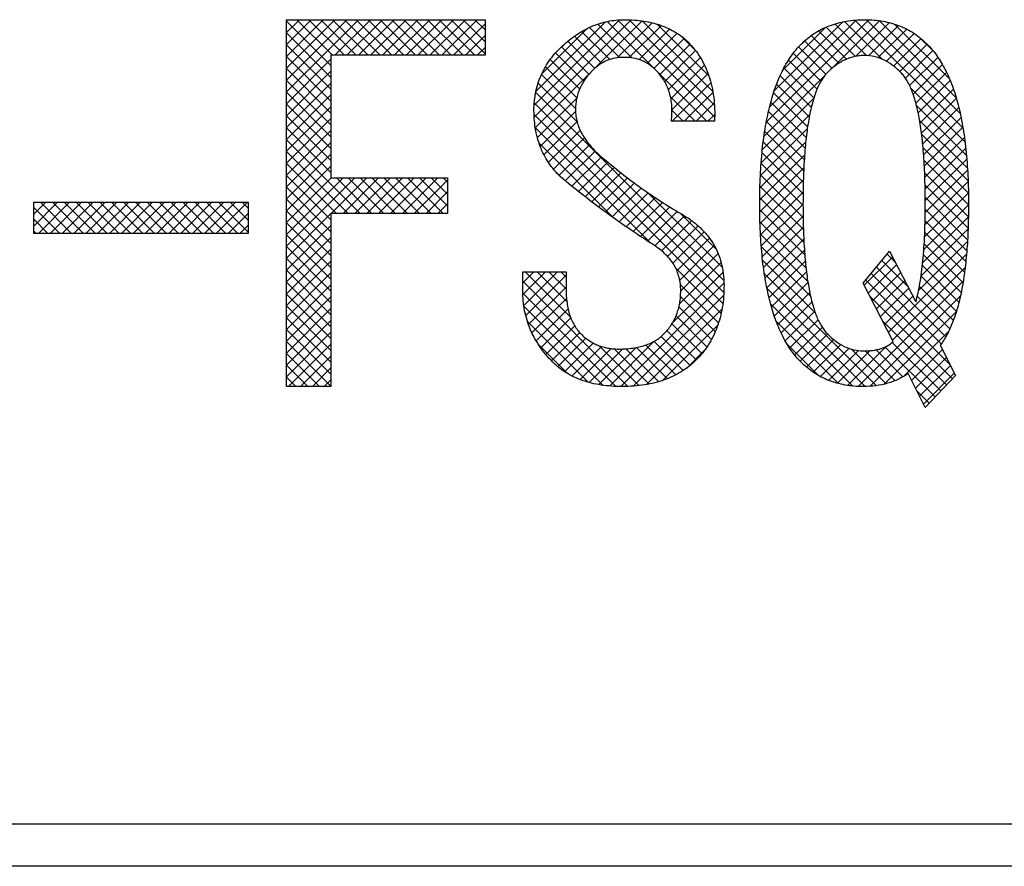
# Model space of a CAD drawing. Extents: x 0 to 836, y 0 to 594.
# Drawn here: x 470 to 479, y 346 to 354 of the extents above; entities that cross this region are included whole.
import ezdxf

# ---------------------------------------------------------------- set-up
doc = ezdxf.new("R2010")
doc.units = 0
doc.header["$LTSCALE"] = 2
doc.layers.get('0').update_dxf_attribs({"linetype": 'CONTINUOUS'})

# ---------------------------------------------------------------- blocks, each defined once
blk = doc.blocks.new('SW_HATCH_0')
at = {"color": 0, "linetype": 'CONTINUOUS'}
for p, q in [((-5.0904, 0.0732), (-5.1004, 0.0633)), ((-4.9781, 0.0732), (-5.1004, -0.049)), ((-4.8659, 0.0732), (-5.1004, -0.1612)), ((-4.7536, 0.0732), (-5.1004, -0.2735)), ((-4.6414, 0.0732), (-5.1004, -0.3857)), ((-4.5291, 0.0732), (-5.1004, -0.498)), ((-4.4169, 0.0732), (-5.1004, -0.6103)), ((-5.1004, 0.0608), (-4.6792, -0.3604)), ((-5.0006, 0.0732), (-4.6638, -0.2636)), ((-4.8883, 0.0732), (-4.5515, -0.2636)), ((-4.7761, 0.0732), (-4.4393, -0.2636)), ((-4.6638, 0.0732), (-4.327, -0.2636)), ((-4.3046, 0.0732), (-4.6414, -0.2636)), ((-4.5516, 0.0732), (-4.2148, -0.2636)), ((-4.1924, 0.0732), (-4.5292, -0.2636)), ((-4.4393, 0.0732), (-4.1025, -0.2636)), ((-4.0801, 0.0732), (-4.4169, -0.2636)), ((-4.3271, 0.0732), (-3.9903, -0.2636)), ((-3.9679, 0.0732), (-4.3047, -0.2636)), ((-4.2148, 0.0732), (-3.878, -0.2636)), ((-3.8556, 0.0732), (-4.1924, -0.2636)), ((-4.1026, 0.0732), (-3.7657, -0.2636)), ((-3.7434, 0.0732), (-4.0802, -0.2636)), ((-3.9903, 0.0732), (-3.6535, -0.2636)), ((-3.6311, 0.0732), (-3.9679, -0.2636)), ((-3.8781, 0.0732), (-3.5412, -0.2636)), ((-3.5189, 0.0732), (-3.8557, -0.2636)), ((-3.7658, 0.0732), (-3.429, -0.2636)), ((-3.4066, 0.0732), (-3.7434, -0.2636)), ((-3.6536, 0.0732), (-3.3167, -0.2636)), ((-3.2943, 0.0732), (-3.6312, -0.2636)), ((-3.5413, 0.0732), (-3.2199, -0.2482)), ((-3.2199, 0.0355), (-3.5189, -0.2636)), ((-3.429, 0.0732), (-3.2199, -0.1359)), ((-3.3168, 0.0732), (-3.2199, -0.0237)), ((-1.9489, 0.0716), (-2.7571, -0.7365)), ((-1.8368, 0.0715), (-2.7562, -0.8479)), ((-2.0797, 0.0531), (-2.74, -0.6072)), ((-2.2339, 0.0006), (-1.9478, -0.2855)), ((-1.7337, 0.0624), (-2.185, -0.3889)), ((-2.1536, 0.0326), (-1.8328, -0.2882)), ((-2.0651, 0.0563), (-1.6116, -0.3971)), ((-1.6395, 0.0443), (-1.9719, -0.2881)), ((-1.967, 0.0705), (-1.0481, -0.8484)), ((-1.5527, 0.0188), (-1.8571, -0.2856)), ((-1.8564, 0.0722), (-1.0505, -0.7338)), ((-1.7345, 0.0625), (-1.0653, -0.6067)), ((-1.5911, 0.0314), (-1.1036, -0.4562)), ((0.4093, 0.0726), (-0.5597, -0.8965)), ((0.2952, 0.0707), (-0.5287, -0.7532)), ((0.165, 0.0528), (-0.4831, -0.5954)), ((0, 0), (-0.4035, -0.4035)), ((0.0082, 0.0036), (0.2854, -0.2736)), ((0.513, 0.064), (0.0694, -0.3796)), ((0.0902, 0.0338), (0.3899, -0.2659)), ((0.1805, 0.0558), (0.5354, -0.2991)), ((0.279, 0.0695), (1.3021, -0.9535)), ((0.6068, 0.0456), (0.2882, -0.273)), ((0.3878, 0.073), (1.2756, -0.8147)), ((0.6919, 0.0184), (0.4064, -0.2671)), ((0.5083, 0.0647), (1.2371, -0.6641)), ((0.6531, 0.0322), (1.1757, -0.4904)), ((-5.1004, -0.0515), (-4.6792, -0.4727)), ((-3.2199, -0.0768), (-3.4067, -0.2636)), ((-2.2545, -0.0094), (-2.6838, -0.4388)), ((-2.3755, -0.0823), (-2.1187, -0.3391)), ((-2.3072, -0.0384), (-2.0415, -0.304)), ((-1.4741, -0.0148), (-1.7635, -0.3042)), ((-1.4023, -0.0552), (-1.6865, -0.3395)), ((-1.3693, -0.0782), (-1.2275, -0.22)), ((-0.1355, -0.0772), (0.126, -0.3387)), ((-0.067, -0.0334), (0.1997, -0.3002)), ((0.7696, -0.0162), (0.5004, -0.2853)), ((0.8405, -0.0575), (0.5778, -0.3203)), ((-5.1004, -0.1637), (-4.6792, -0.5849)), ((-2.4984, -0.1839), (-2.2389, -0.4433)), ((-2.439, -0.131), (-2.1829, -0.3871)), ((-1.3382, -0.1034), (-1.6224, -0.3876)), ((-1.2809, -0.1583), (-1.5669, -0.4444)), ((-0.2538, -0.1835), (0.0042, -0.4414)), ((-0.1972, -0.1277), (0.0614, -0.3863)), ((0.9045, -0.1058), (0.6451, -0.3652)), ((0.9633, -0.1592), (0.705, -0.4175)), ((0.898, -0.1004), (1.0197, -0.2221)), ((-5.1004, -0.276), (-4.6792, -0.6972)), ((-3.2199, -0.189), (-3.2944, -0.2636)), ((-2.5536, -0.2409), (-2.2866, -0.5079)), ((-1.2287, -0.2184), (-1.5208, -0.5106)), ((-0.3049, -0.2446), (-0.0422, -0.5073)), ((1.0165, -0.2183), (0.7566, -0.4782)), ((-4.6792, -0.3013), (-5.1004, -0.7225)), ((-2.6481, -0.3709), (-2.3533, -0.6658)), ((-2.6037, -0.3031), (-2.3257, -0.5811)), ((-1.1831, -0.2851), (-1.4853, -0.5873)), ((-1.1436, -0.3578), (-1.4617, -0.6759)), ((-0.3508, -0.3109), (-0.0793, -0.5824)), ((1.0644, -0.2826), (0.797, -0.55)), ((1.1077, -0.3515), (0.8296, -0.6297)), ((-5.1004, -0.3882), (-4.6792, -0.8094)), ((-4.6792, -0.4136), (-5.1004, -0.8348)), ((-2.2358, -0.4398), (-2.7457, -0.9497)), ((-2.6866, -0.4447), (-2.3652, -0.7661)), ((-1.5863, -0.4225), (-1.121, -0.8878)), ((-1.1104, -0.4369), (-1.4522, -0.7786)), ((-0.0123, -0.4613), (-0.5819, -1.0309)), ((-0.429, -0.4572), (-0.1334, -0.7529)), ((-0.3922, -0.3818), (-0.109, -0.665)), ((1.1464, -0.4251), (0.8561, -0.7154)), ((-5.1004, -0.5005), (-4.6792, -0.9217)), ((-4.6792, -0.5258), (-5.1004, -0.947)), ((-2.7182, -0.5254), (-2.3505, -0.893)), ((-1.0836, -0.5224), (-1.449, -0.8878)), ((-0.462, -0.5365), (-0.153, -0.8455)), ((1.1809, -0.5029), (0.8775, -0.8063)), ((-5.1004, -0.6127), (-4.6792, -1.0339)), ((-4.6792, -0.6381), (-5.1004, -1.0593)), ((-2.7415, -0.6143), (-0.9613, -2.3945)), ((-1.0639, -0.6149), (-1.3368, -0.8878)), ((-0.4911, -0.6196), (-0.1693, -0.9414)), ((0.8062, -0.5699), (1.3214, -1.0851)), ((1.2116, -0.5844), (0.8952, -0.9009)), ((-5.1004, -0.725), (-4.6792, -1.1462)), ((-2.7555, -0.7126), (-0.9615, -2.5065)), ((-2.3543, -0.6705), (-2.7259, -1.0421)), ((-1.4658, -0.6552), (-1.2332, -0.8878)), ((-1.0518, -0.715), (-1.2245, -0.8878)), ((-0.1114, -0.6727), (-0.5975, -1.1587)), ((-0.5166, -0.7064), (-0.1823, -1.0406)), ((0.862, -0.7379), (1.3347, -1.2106)), ((1.2388, -0.6695), (0.9096, -0.9987)), ((-4.6792, -0.7503), (-5.1004, -1.1715)), ((-5.1004, -0.8372), (-4.6792, -1.2584)), ((-2.7574, -0.8229), (-0.9704, -2.6099)), ((-2.3651, -0.7936), (-2.6984, -1.1269)), ((-1.4521, -0.7811), (-1.3455, -0.8878)), ((-1.048, -0.8235), (-1.1123, -0.8878)), ((-0.1484, -0.8219), (-0.6081, -1.2817)), ((-0.539, -0.7963), (-0.1924, -1.1428)), ((1.2627, -0.7579), (0.9209, -1.0997)), ((-4.6792, -0.8626), (-5.1004, -1.2838)), ((-2.3509, -0.8916), (-2.6635, -1.2042)), ((-0.5583, -0.8892), (-0.2001, -1.2474)), ((0.8915, -0.8797), (1.3439, -1.3321)), ((1.2829, -0.85), (0.9294, -1.2034)), ((-5.1004, -0.9495), (-4.6792, -1.3707)), ((-4.6792, -0.9748), (-5.1004, -1.396)), ((-2.7462, -0.9463), (-1.6526, -2.0399)), ((-2.3208, -0.9738), (-2.6219, -1.2749)), ((-0.1717, -0.9574), (-0.6156, -1.4014)), ((-0.5749, -0.9848), (-0.2061, -1.3537)), ((0.9112, -1.0116), (1.3501, -1.4505)), ((1.3006, -0.9445), (0.9361, -1.3089)), ((-5.1004, -1.0618), (-4.4036, -1.7585)), ((-4.6792, -1.0871), (-5.1004, -1.5083)), ((-2.71, -1.0948), (-2.002, -1.8028)), ((-2.2802, -1.0454), (-2.5741, -1.3393)), ((-2.2321, -1.1096), (-2.5205, -1.398)), ((-0.1871, -1.0852), (-0.6199, -1.5179)), ((-0.5889, -1.0831), (-0.2099, -1.4621)), ((1.3157, -1.0416), (0.9408, -1.4165)), ((-5.1004, -1.174), (-4.5159, -1.7585)), ((-4.6792, -1.1993), (-5.1004, -1.6205)), ((-2.179, -1.1687), (-2.4616, -1.4513)), ((-0.1974, -1.2077), (-0.6214, -1.6317)), ((-0.6, -1.1843), (-0.2119, -1.5724)), ((0.9242, -1.1369), (1.3531, -1.5658)), ((1.328, -1.1416), (0.9436, -1.526)), ((-5.1004, -1.2863), (-4.6282, -1.7585)), ((-2.1205, -1.2224), (-2.3996, -1.5016)), ((-2.0594, -1.2736), (-2.3372, -1.5515)), ((-0.6086, -1.2879), (-0.2122, -1.6843)), ((0.9331, -1.2581), (1.3538, -1.6787)), ((1.3375, -1.2443), (0.9445, -1.6374)), ((-4.6792, -1.3116), (-5.1004, -1.7328)), ((-2.5514, -1.3657), (-2.497, -1.42)), ((-1.9979, -1.3244), (-2.2744, -1.6009)), ((-1.9357, -1.3744), (-2.2109, -1.6496)), ((-0.2048, -1.3273), (-0.6211, -1.7437)), ((-0.6152, -1.3936), (-0.2115, -1.7972)), ((0.9393, -1.3766), (1.3526, -1.7898)), ((1.345, -1.3491), (0.944, -1.75)), ((-5.1004, -1.3985), (-4.6792, -1.8197)), ((-4.677, -1.4217), (-5.1004, -1.845)), ((-4.5648, -1.4217), (-5.1004, -1.9573)), ((-4.4525, -1.4217), (-5.1004, -2.0695)), ((-4.3403, -1.4217), (-4.6771, -1.7585)), ((-4.6282, -1.4217), (-4.2914, -1.7585)), ((-4.228, -1.4217), (-4.5648, -1.7585)), ((-4.516, -1.4217), (-4.1791, -1.7585)), ((-4.1157, -1.4217), (-4.4526, -1.7585)), ((-4.4037, -1.4217), (-4.0669, -1.7585)), ((-4.0035, -1.4217), (-4.3403, -1.7585)), ((-4.2914, -1.4217), (-3.9546, -1.7585)), ((-3.8912, -1.4217), (-4.2281, -1.7585)), ((-4.1792, -1.4217), (-3.8424, -1.7585)), ((-3.779, -1.4217), (-4.1158, -1.7585)), ((-4.0669, -1.4217), (-3.7301, -1.7585)), ((-3.6667, -1.4217), (-4.0036, -1.7585)), ((-3.9547, -1.4217), (-3.6179, -1.7585)), ((-3.5758, -1.443), (-3.8913, -1.7585)), ((-3.8424, -1.4217), (-3.5758, -1.6883)), ((-3.7302, -1.4217), (-3.5758, -1.576)), ((-3.6179, -1.4217), (-3.5758, -1.4638)), ((-1.8725, -1.4235), (-2.1467, -1.6977)), ((-1.8084, -1.4716), (-2.0819, -1.7452)), ((-0.2094, -1.4442), (-0.619, -1.8538)), ((1.3503, -1.456), (0.9423, -1.8641)), ((-5.1004, -1.5108), (-4.6792, -1.932)), ((-3.5758, -1.5552), (-3.779, -1.7585)), ((-1.7433, -1.5188), (-2.0168, -1.7922)), ((-1.6775, -1.5652), (-1.9512, -1.8389)), ((-1.6804, -1.5632), (-0.976, -2.2675)), ((-0.6195, -1.5015), (-0.2088, -1.9122)), ((-0.2117, -1.5588), (-0.6143, -1.9613)), ((1.3531, -1.5655), (0.9381, -1.9804)), ((0.9429, -1.4924), (1.3501, -1.8996)), ((-7.4902, -1.653), (-7.4911, -1.6539)), ((-7.3779, -1.653), (-7.4911, -1.7661)), ((-7.2657, -1.653), (-7.4911, -1.8784)), ((-7.1534, -1.653), (-7.4481, -1.9477)), ((-7.4277, -1.653), (-7.1331, -1.9477)), ((-7.0412, -1.653), (-7.3358, -1.9477)), ((-7.3154, -1.653), (-7.0208, -1.9477)), ((-6.9289, -1.653), (-7.2236, -1.9477)), ((-7.2032, -1.653), (-6.9085, -1.9477)), ((-6.8167, -1.653), (-7.1113, -1.9477)), ((-7.0909, -1.653), (-6.7963, -1.9477)), ((-6.7044, -1.653), (-6.9991, -1.9477)), ((-6.9787, -1.653), (-6.684, -1.9477)), ((-6.5922, -1.653), (-6.8868, -1.9477)), ((-6.8664, -1.653), (-6.5718, -1.9477)), ((-6.4799, -1.653), (-6.7745, -1.9477)), ((-6.7542, -1.653), (-6.4595, -1.9477)), ((-6.3677, -1.653), (-6.6623, -1.9477)), ((-6.6419, -1.653), (-6.3473, -1.9477)), ((-6.2554, -1.653), (-6.55, -1.9477)), ((-6.5297, -1.653), (-6.235, -1.9477)), ((-6.1432, -1.653), (-6.4378, -1.9477)), ((-6.4174, -1.653), (-6.1228, -1.9477)), ((-6.0309, -1.653), (-6.3255, -1.9477)), ((-6.3052, -1.653), (-6.0105, -1.9477)), ((-5.9186, -1.653), (-6.2133, -1.9477)), ((-6.1929, -1.653), (-5.8983, -1.9477)), ((-5.8064, -1.653), (-6.101, -1.9477)), ((-6.0806, -1.653), (-5.786, -1.9477)), ((-5.6941, -1.653), (-5.9888, -1.9477)), ((-5.9684, -1.653), (-5.6738, -1.9477)), ((-5.5819, -1.653), (-5.8765, -1.9477)), ((-5.8561, -1.653), (-5.5615, -1.9477)), ((-5.4696, -1.653), (-5.7643, -1.9477)), ((-5.7439, -1.653), (-5.4622, -1.9347)), ((-5.6316, -1.653), (-5.4622, -1.8224)), ((-5.5194, -1.653), (-5.4622, -1.7102)), ((-5.1004, -1.623), (-4.6792, -2.0442)), ((-3.5758, -1.6675), (-3.6668, -1.7585)), ((-1.6106, -1.6106), (-1.8851, -1.8851)), ((-1.5425, -1.6547), (-1.8184, -1.9306)), ((-0.6213, -1.612), (-0.2037, -2.0296)), ((-0.2122, -1.6715), (-0.6072, -2.0665)), ((1.3538, -1.677), (0.9309, -2.0999)), ((0.9444, -1.6061), (1.3452, -2.0069)), ((-7.4911, -1.7019), (-7.2453, -1.9477)), ((-5.4622, -1.7579), (-5.652, -1.9477)), ((-5.1004, -1.7353), (-4.6792, -2.1565)), ((-4.6792, -1.7606), (-5.1004, -2.1818)), ((-1.4731, -1.6976), (-1.751, -1.9755)), ((-1.4029, -1.7397), (-1.6832, -2.02)), ((-1.3751, -1.7562), (-1.0318, -2.0995)), ((-0.6213, -1.7242), (-0.1956, -2.1499)), ((0.9443, -1.7182), (1.3381, -2.1121)), ((-7.4911, -1.8142), (-7.3576, -1.9477)), ((-5.1004, -1.8475), (-4.6792, -2.2687)), ((-1.3328, -1.7818), (-1.6153, -2.0643)), ((-1.2653, -1.8265), (-1.5502, -2.1115)), ((-0.6195, -1.8383), (-0.1843, -2.2735)), ((-0.2117, -1.7832), (-0.598, -2.1696)), ((1.3525, -1.7905), (0.9203, -2.2227)), ((0.943, -1.8292), (1.3283, -2.2145)), ((-7.4911, -1.9264), (-7.4698, -1.9477)), ((-5.4622, -1.8701), (-5.5398, -1.9477)), ((-4.6792, -1.8729), (-5.1004, -2.294)), ((-1.2032, -1.8767), (-1.493, -2.1666)), ((-1.1467, -1.9325), (-1.4434, -2.2291)), ((-0.6146, -1.9554), (-0.1671, -2.403)), ((-0.2094, -1.8932), (-0.5862, -2.27)), ((1.3499, -1.9054), (0.9049, -2.3504)), ((0.94, -1.9384), (1.3166, -2.3151)), ((-5.1004, -1.9598), (-4.6792, -2.381)), ((-4.6792, -1.9851), (-5.1004, -2.4063)), ((-1.096, -1.994), (-1.4046, -2.3026)), ((-0.2052, -2.0012), (-0.5715, -2.3676)), ((1.3442, -2.0234), (0.8823, -2.4853)), ((0.9346, -2.0453), (1.3017, -2.4124)), ((-5.1004, -2.072), (-4.6792, -2.4932)), ((-4.6792, -2.0974), (-5.1004, -2.5186)), ((-1.0516, -2.0619), (-1.3787, -2.389)), ((-1.0149, -2.1374), (-1.3691, -2.4916)), ((-0.6065, -2.0758), (-0.1411, -2.5412)), ((-0.1987, -2.107), (-0.5542, -2.4625)), ((-5.1004, -2.1843), (-4.6792, -2.6055)), ((-4.6792, -2.2096), (-5.1004, -2.6308)), ((-0.9869, -2.2216), (-1.38, -2.6148)), ((-0.5948, -2.1997), (-0.0964, -2.6981)), ((-0.1906, -2.2111), (-0.5339, -2.5544)), ((0.6351, -2.1712), (0.3677, -2.4386)), ((0.5329, -2.2049), (0.7816, -2.4536)), ((0.5836, -2.1434), (0.6607, -2.2204)), ((1.3353, -2.1446), (0.597, -2.8828)), ((0.927, -2.15), (1.2846, -2.5076)), ((-5.1004, -2.2965), (-4.6792, -2.7177)), ((-4.6792, -2.3219), (-5.1004, -2.7431)), ((-2.7605, -2.3115), (-2.8639, -2.4149)), ((-2.6483, -2.3115), (-2.8628, -2.526)), ((-2.536, -2.3115), (-2.8543, -2.6298)), ((-2.8404, -2.3115), (-2.4127, -2.7391)), ((-2.7281, -2.3115), (-2.4471, -2.5925)), ((-2.6158, -2.3115), (-2.4546, -2.4727)), ((-2.5036, -2.3115), (-2.4546, -2.3605)), ((-0.9679, -2.315), (-1.4476, -2.7947)), ((-1.4163, -2.2762), (-0.9876, -2.705)), ((-0.5777, -2.3291), (0.4806, -3.3874)), ((-0.1797, -2.3125), (-0.5106, -2.6434)), ((0.6735, -2.2451), (0.4059, -2.5126)), ((0.4315, -2.3281), (1.0961, -2.9926)), ((0.7118, -2.319), (0.4442, -2.5867)), ((0.4822, -2.2665), (1.1399, -2.9242)), ((1.3222, -2.2699), (0.6352, -2.9569)), ((0.9172, -2.2525), (1.2636, -2.5989)), ((-5.1004, -2.4088), (-4.6792, -2.83)), ((-2.8639, -2.4002), (-1.8695, -3.3946)), ((-2.4546, -2.3424), (-2.8361, -2.7238)), ((-0.9603, -2.4196), (-1.9363, -3.3956)), ((-0.1658, -2.4109), (-0.4841, -2.7291)), ((1.3036, -2.4008), (0.3097, -3.3947)), ((0.3809, -2.3896), (1.177, -3.1858)), ((0.7501, -2.3929), (0.4824, -2.6607)), ((0.9047, -2.3522), (1.2393, -2.6868)), ((-4.6792, -2.4341), (-5.1004, -2.8553)), ((-2.8632, -2.5131), (-1.9818, -3.3946)), ((-2.4546, -2.4546), (-2.8099, -2.8099)), ((-1.3721, -2.4328), (-1.0115, -2.7933)), ((-0.5536, -2.4654), (0.376, -3.3951)), ((-0.1485, -2.5058), (-0.4535, -2.8108)), ((0.7885, -2.4669), (0.5206, -2.7348)), ((0.8892, -2.4489), (1.2106, -2.7704)), ((-5.1004, -2.521), (-4.6792, -2.9422)), ((-4.6792, -2.5464), (-5.1004, -2.9676)), ((-2.4507, -2.5629), (-2.777, -2.8892)), ((-0.963, -2.5345), (-1.8208, -3.3924)), ((-1.3713, -2.5457), (-1.0419, -2.8752)), ((-0.1275, -2.5971), (-0.4193, -2.8888)), ((0.4212, -2.5422), (1.2002, -3.3212)), ((1.278, -2.5386), (0.4239, -3.3928)), ((0.8268, -2.5408), (0.5588, -2.8088)), ((0.8696, -2.5416), (1.1779, -2.8499)), ((-5.1004, -2.6333), (-4.6792, -3.0545)), ((-4.6792, -2.6586), (-5.1004, -3.0798)), ((-2.8536, -2.635), (-2.1048, -3.3838)), ((-2.4359, -2.6605), (-2.7381, -2.9626)), ((-0.9788, -2.6626), (-1.6933, -3.3771)), ((-1.386, -2.6433), (-1.0786, -2.9507)), ((-0.5192, -2.6121), (0.2603, -3.3916)), ((-0.1015, -2.6833), (-0.3811, -2.963)), ((1.238, -2.6908), (0.5553, -3.3735)), ((-5.1004, -2.7456), (-4.6792, -3.1667)), ((-4.6792, -2.7709), (-5.1004, -3.1921)), ((-2.8197, -2.7812), (-2.2458, -3.3551)), ((-2.4099, -2.7467), (-2.694, -3.0308)), ((-1.4139, -2.7277), (-1.121, -3.0205)), ((-0.467, -2.7765), (0.1242, -3.3677)), ((-0.0699, -2.7639), (-0.3385, -3.0325)), ((0.541, -2.7742), (1.1458, -3.379)), ((-5.1004, -2.8578), (-4.6792, -3.279)), ((-4.6792, -2.8831), (-5.1004, -3.3043)), ((-2.3724, -2.8214), (-2.6448, -3.0938)), ((-2.3246, -2.8858), (-2.5914, -3.1527)), ((-1.0185, -2.8146), (-1.5446, -3.3407)), ((-1.4995, -2.8666), (-1.2225, -3.1436)), ((-1.452, -2.8018), (-1.1691, -3.0848)), ((-0.0303, -2.8366), (-0.2913, -3.0976)), ((1.1658, -2.8753), (0.7433, -3.2978)), ((-5.1004, -2.9701), (-4.6792, -3.3912)), ((-2.2662, -2.9397), (-2.5337, -3.2072)), ((-1.6204, -2.9675), (-2.0439, -3.3909)), ((-1.6221, -2.9684), (-1.3459, -3.2447)), ((-1.5554, -2.923), (-1.2812, -3.1972)), ((0.0195, -2.8991), (-0.2384, -3.157)), ((0.0788, -2.952), (-0.1803, -3.2111)), ((0.6324, -2.978), (1.0913, -3.4369)), ((-4.6792, -2.9954), (-5.0796, -3.3958)), ((-2.7184, -2.9948), (-2.4394, -3.2737)), ((-2.1985, -2.9842), (-2.4694, -3.2552)), ((-2.1195, -3.0175), (-2.3982, -3.2963)), ((-2.0268, -3.0371), (-2.3204, -3.3307)), ((-1.9181, -3.0406), (-2.2354, -3.3579)), ((-1.7925, -3.0273), (-2.143, -3.3778)), ((-2.1426, -3.0093), (-1.7645, -3.3874)), ((-1.9998, -3.0398), (-1.6672, -3.3724)), ((-1.8881, -3.0393), (-1.5767, -3.3506)), ((-1.7885, -3.0266), (-1.4931, -3.322)), ((-1.6998, -3.0031), (-1.4164, -3.2864)), ((-1.1418, -3.0501), (-1.3157, -3.2241)), ((-0.3648, -2.991), (-0.0622, -3.2936)), ((0.145, -2.9981), (-0.1168, -3.2599)), ((0.2208, -3.0346), (-0.0467, -3.302)), ((0.3121, -3.0555), (0.03, -3.3375)), ((0.4237, -3.0562), (0.1146, -3.3652)), ((0.5743, -3.0178), (0.2074, -3.3847)), ((0.2495, -3.0441), (0.5742, -3.3688)), ((0.3762, -3.0585), (0.6586, -3.3409)), ((0.4787, -3.0487), (0.7335, -3.3036)), ((0.5646, -3.0224), (1.0369, -3.4947)), ((1.1072, -3.0462), (0.8165, -3.3368)), ((-5.1004, -3.0823), (-4.7869, -3.3958)), ((-4.6792, -3.1076), (-4.9673, -3.3958)), ((1.1446, -3.121), (0.8539, -3.4117)), ((-5.1004, -3.1946), (-4.8992, -3.3958)), ((-4.6792, -3.2199), (-4.8551, -3.3958)), ((1.182, -3.1958), (0.8914, -3.4865)), ((-5.1004, -3.3068), (-5.0114, -3.3958)), ((-4.6792, -3.3322), (-4.7428, -3.3958)), ((1.2195, -3.2707), (0.9288, -3.5613)), ((0.8662, -3.4363), (0.9825, -3.5525))]:
    blk.add_line(p, q, dxfattribs=at)

msp = doc.modelspace()

# ---------------------------------------------------------------- linework, layer by layer
at = {"color": 7, "linetype": 'CONTINUOUS'}
for p, q in [((472.4661229, 353.7045447), (474.3466313, 353.7045447)), ((472.4661229, 350.235524), (472.4661229, 353.7045447)), ((474.3466313, 353.7045447), (474.3466313, 353.3677273)), ((472.8873093, 353.3677273), (472.8873093, 352.2096294)), ((474.3466313, 353.3677273), (472.8873093, 353.3677273)), ((476.5178178, 352.7435277), (476.1084958, 352.7435277)), ((472.8873093, 352.2096294), (473.9906991, 352.2096294)), ((473.9906991, 352.2096294), (473.9906991, 351.8728121)), ((470.0754449, 351.6836407), (470.0754449, 351.9782735)), ((470.0754449, 351.9782735), (472.1042585, 351.9782735)), ((472.1042585, 351.9782735), (472.1042585, 351.6836407)), ((472.8873093, 351.8728121), (472.8873093, 350.235524)), ((473.9906991, 351.8728121), (472.8873093, 351.8728121)), ((472.1042585, 351.6836407), (470.0754449, 351.6836407)), ((477.92375, 351.2130192), (478.1729025, 351.5155616)), ((478.1729025, 351.5155616), (478.4220551, 351.0350531)), ((474.7025635, 351.3197989), (475.1118856, 351.3197989)), ((474.7025635, 351.1418328), (474.7025635, 351.3197989)), ((475.1118856, 351.3197989), (475.1118856, 351.1596294)), ((478.2084958, 350.6613243), (477.92375, 351.2130192)), ((478.653411, 350.6257311), (478.7957839, 350.3409853)), ((478.5110381, 350.038443), (478.3508686, 350.358782)), ((478.7957839, 350.3409853), (478.5110381, 350.038443)), ((472.8873093, 350.235524), (472.4661229, 350.235524)), ((301.5224863, 346.0986125), (480.1911154, 346.0986125)), ((480.3568008, 345.6986125), (301.3568008, 345.6986125))]:
    msp.add_line(p, q, dxfattribs=at)
for points, knots in [([(475.0762924, 353.4553921), (475.0985638, 353.4753846), (475.1420423, 353.5144141), (475.2120386, 353.5644602), (475.2828171, 353.6077467), (475.3553443, 353.643798), (475.4301949, 353.6707893), (475.5066274, 353.6898553), (475.5845166, 353.7023196), (475.6371684, 353.7038014), (475.6635805, 353.7045447)], [0, 0, 0, 0, 0.1372500548, 0.2679400623, 0.3941706889, 0.5177233053, 0.6389250135, 0.758505447, 0.8788570197, 1, 1, 1, 1]), ([(475.6635805, 353.7045447), (475.6952412, 353.7039239), (475.7569668, 353.7027136), (475.8470208, 353.6929597), (475.9313347, 353.6755691), (476.0105007, 353.6530856), (476.083282, 353.6221661), (476.1512409, 353.5859989), (476.213686, 353.5426074), (476.2503834, 353.5081508), (476.2686652, 353.4909853)], [0, 0, 0, 0, 0.144150418, 0.281035555, 0.411707178, 0.535802278, 0.655085807, 0.771020552, 0.885927712, 1, 1, 1, 1]), ([(477.3364619, 353.4731887), (477.3561006, 353.491617), (477.3952355, 353.5283398), (477.4600833, 353.5759171), (477.5297107, 353.6155287), (477.6035719, 353.647891), (477.6815267, 353.6740735), (477.7645419, 353.691182), (477.851557, 353.7031278), (477.9111836, 353.7040666), (477.9415466, 353.7045447)], [0, 0, 0, 0, 0.121316868, 0.241753309, 0.361524158, 0.48169154, 0.604774277, 0.731427192, 0.863237462, 1, 1, 1, 1]), ([(477.9415466, 353.7045447), (477.970593, 353.7040681), (478.0275967, 353.7031329), (478.1108883, 353.6911573), (478.1907773, 353.6738591), (478.2663945, 353.6479317), (478.3383789, 353.615328), (478.4066182, 353.5759605), (478.4701868, 353.5279256), (478.5091518, 353.4915591), (478.5288347, 353.4731887)], [0, 0, 0, 0, 0.134247757, 0.263461773, 0.388466627, 0.511879051, 0.632408074, 0.753552525, 0.875508481, 1, 1, 1, 1]), ([(474.8093432, 352.7969175), (474.8085908, 352.8290209), (474.807118, 352.8918659), (474.8177376, 352.9844235), (474.8364109, 353.0732206), (474.8658272, 353.1580286), (474.9042166, 353.2389906), (474.9521682, 353.3157506), (475.0089319, 353.3891496), (475.0535595, 353.4330366), (475.0762924, 353.4553921)], [0, 0, 0, 0, 0.131003436, 0.256450002, 0.379469542, 0.500918156, 0.622127881, 0.74463259, 0.869918603, 1, 1, 1, 1]), ([(476.2686652, 353.4909853), (476.2901861, 353.468233), (476.3332219, 353.4227345), (476.3861575, 353.3447523), (476.4309732, 353.260839), (476.466356, 353.1700407), (476.4935403, 353.0727105), (476.5110623, 352.9686763), (476.5196561, 352.8581422), (476.5184417, 352.7824281), (476.5178178, 352.7435277)], [0, 0, 0, 0, 0.1156278199, 0.2312242475, 0.3471484472, 0.4667705996, 0.5907406116, 0.7201484538, 0.8562177864, 1, 1, 1, 1]), ([(476.9449364, 351.9604769), (476.9451369, 352.0061804), (476.9455303, 352.0958545), (476.9501617, 352.2275166), (476.9581866, 352.3534304), (476.9685036, 352.4736985), (476.9821978, 352.5882612), (476.9994796, 352.6970244), (477.0189884, 352.8002404), (477.0421313, 352.8975954), (477.0676997, 352.9896309), (477.0964934, 353.0759792), (477.1289112, 353.1564042), (477.1636234, 353.2312716), (477.2020394, 353.3001843), (477.2435086, 353.363347), (477.2876207, 353.4214655), (477.3203284, 353.4561033), (477.3364619, 353.4731887)], [0, 0, 0, 0, 0.085780837, 0.1683091, 0.247230664, 0.3225749, 0.394851259, 0.463735004, 0.529246441, 0.591963444, 0.651499021, 0.708487811, 0.76270557, 0.814176583, 0.863283761, 0.9106367, 0.955920671, 1, 1, 1, 1]), ([(478.5288347, 353.4731887), (478.5449681, 353.4561033), (478.5776759, 353.4214655), (478.6217882, 353.363347), (478.6632562, 353.300184), (478.7016772, 353.2312727), (478.736369, 353.1563997), (478.7688696, 353.0759974), (478.7973493, 352.9895008), (478.8242496, 352.8978194), (478.8460092, 352.800116), (478.8659058, 352.6970462), (478.8830731, 352.5882549), (478.8968003, 352.4737003), (478.9071079, 352.3534299), (478.9151355, 352.2275167), (478.9197662, 352.0958545), (478.9201596, 352.0061804), (478.9203602, 351.9604769)], [0, 0, 0, 0, 0.044078487, 0.089361593, 0.136713627, 0.185819867, 0.237289897, 0.29150662, 0.348494321, 0.408141484, 0.47076367, 0.536273855, 0.605156285, 0.677431263, 0.752774059, 0.831694116, 0.914220802, 1, 1, 1, 1]), ([(475.6635805, 353.3486125), (475.6348502, 353.3471228), (475.5786117, 353.3442068), (475.4979616, 353.3202994), (475.4238369, 353.2807356), (475.382299, 353.2432321), (475.3610381, 353.2240362)], [0, 0, 0, 0, 0.256260033, 0.501620805, 0.744907856, 1, 1, 1, 1]), ([(475.9661229, 353.2240362), (475.944862, 353.2432321), (475.9033241, 353.2807356), (475.8291994, 353.3202994), (475.7485493, 353.3442068), (475.6923108, 353.3471228), (475.6635805, 353.3486125)], [0, 0, 0, 0, 0.255092144, 0.498379195, 0.743739967, 1, 1, 1, 1]), ([(477.9415466, 353.3664091), (477.925483, 353.365845), (477.893416, 353.364719), (477.8458541, 353.3573997), (477.7993822, 353.3448837), (477.7543563, 353.3266015), (477.7099281, 353.3043997), (477.6671897, 353.2763324), (477.625128, 353.2438885), (477.5990194, 353.219012), (477.5856144, 353.2062396)], [0, 0, 0, 0, 0.120207156, 0.239963674, 0.359222525, 0.479519605, 0.603054156, 0.730297075, 0.861524977, 1, 1, 1, 1]), ([(478.2796822, 353.2062396), (478.2534648, 353.2305798), (478.2033503, 353.2771062), (478.1181922, 353.3276677), (478.0309276, 353.3607372), (477.9710424, 353.3645373), (477.9415466, 353.3664091)], [0, 0, 0, 0, 0.2789348489, 0.5331845889, 0.7700755408, 1, 1, 1, 1]), ([(475.3610381, 353.2240362), (475.348208, 353.210677), (475.3229774, 353.1844058), (475.2909549, 353.1410855), (475.262873, 353.0970575), (475.240368, 353.0509959), (475.2222968, 353.0034283), (475.2098818, 352.9538722), (475.202489, 352.902602), (475.201414, 352.8679087), (475.2008686, 352.8503074)], [0, 0, 0, 0, 0.1328882719, 0.2613274122, 0.3860990535, 0.5074721575, 0.6288042293, 0.7508829671, 0.8736125791, 1, 1, 1, 1]), ([(476.1084958, 352.7435277), (476.1106402, 352.7681117), (476.1148091, 352.8159045), (476.1144932, 352.8861414), (476.1065034, 352.9524283), (476.0920897, 353.0148289), (476.0709196, 353.0733095), (476.0428813, 353.1280368), (476.0081831, 353.178898), (475.9801446, 353.2089884), (475.9661229, 353.2240362)], [0, 0, 0, 0, 0.142439472, 0.276911652, 0.404676645, 0.527142555, 0.64592644, 0.762798296, 0.881378795, 1, 1, 1, 1]), ([(477.5856144, 353.2062396), (477.5758776, 353.1957074), (477.5558254, 353.1740172), (477.5301202, 353.1352947), (477.5058028, 353.0909312), (477.482856, 353.0405586), (477.4626255, 352.9837245), (477.4433957, 352.9211191), (477.4265914, 352.8521742), (477.4115148, 352.777146), (477.3976304, 352.6962919), (477.3859151, 352.609221), (477.3759927, 352.5160289), (477.3684245, 352.4166516), (477.3616252, 352.3111991), (477.3571697, 352.1997751), (477.3544603, 352.0822109), (477.354327, 352.0017842), (477.3542585, 351.9604769)], [0, 0, 0, 0, 0.033338693, 0.068658091, 0.107798809, 0.151053038, 0.197322023, 0.248117456, 0.303435344, 0.362407536, 0.426218957, 0.494347455, 0.566860634, 0.644324316, 0.726306723, 0.812806111, 0.903856905, 1, 1, 1, 1]), ([(478.5110381, 351.9604769), (478.5109696, 352.0017842), (478.5108363, 352.0822109), (478.5081269, 352.1997751), (478.5036714, 352.3111991), (478.4968721, 352.4166516), (478.4893039, 352.5160289), (478.4793815, 352.609221), (478.4676662, 352.6962919), (478.4537818, 352.777146), (478.4387052, 352.8521742), (478.4219009, 352.9211191), (478.4026711, 352.9837245), (478.3824406, 353.0405586), (478.3594938, 353.0909312), (478.3351764, 353.1352947), (478.3094712, 353.1740172), (478.289419, 353.1957074), (478.2796822, 353.2062396)], [0, 0, 0, 0, 0.096143095, 0.187193889, 0.273693277, 0.355675684, 0.433139366, 0.505652545, 0.573781043, 0.637592464, 0.696564656, 0.751882544, 0.802677977, 0.848946962, 0.892201191, 0.931341909, 0.966661307, 1, 1, 1, 1]), ([(475.2008686, 352.8503074), (475.2016333, 352.8311294), (475.203177, 352.7924136), (475.2157292, 352.7351127), (475.234857, 352.6780096), (475.2631369, 352.6222159), (475.2981398, 352.5663488), (475.3417561, 352.5118616), (475.3914877, 352.4564612), (475.430079, 352.4227912), (475.4500212, 352.4053921)], [0, 0, 0, 0, 0.109240972, 0.220531191, 0.333034437, 0.451800302, 0.576218667, 0.708278621, 0.849252466, 1, 1, 1, 1]), ([(475.1118856, 352.1740362), (475.0890133, 352.1937664), (475.0439741, 352.2326183), (474.9851785, 352.2985364), (474.934323, 352.3690999), (474.892219, 352.4450279), (474.8583402, 352.5259291), (474.8334906, 352.611776), (474.8157988, 352.7024479), (474.8115257, 352.7649789), (474.8093432, 352.7969175)], [0, 0, 0, 0, 0.126685971, 0.249464367, 0.369758176, 0.491139556, 0.613094218, 0.737123676, 0.865732144, 1, 1, 1, 1]), ([(475.4500212, 352.4053921), (475.5119372, 352.3535932), (475.6334519, 352.2519339), (475.8210633, 352.112198), (476.007363, 351.9842176), (476.1348758, 351.9086125), (476.1974788, 351.8714938)], [0, 0, 0, 0, 0.2632397242, 0.5166273218, 0.7626862566, 1, 1, 1, 1]), ([(475.9483263, 351.5689514), (475.8750604, 351.6165925), (475.7290695, 351.7115229), (475.5171689, 351.8614721), (475.3103461, 352.0139772), (475.1778651, 352.1208235), (475.1118856, 352.1740362)], [0, 0, 0, 0, 0.2538018902, 0.5057300719, 0.7538388537, 1, 1, 1, 1]), ([(477.3364619, 350.4655616), (477.3203026, 350.4824036), (477.2874273, 350.516668), (477.243539, 350.5747706), (477.2020181, 350.6378931), (477.1637764, 350.7066747), (477.1290282, 350.7808456), (477.0964864, 350.8601156), (477.0675745, 350.9453389), (477.0422424, 351.036346), (477.0189642, 351.1325651), (476.999481, 351.2344725), (476.9821885, 351.3419156), (476.9685433, 351.4549466), (476.9581762, 351.5734527), (476.9501615, 351.6973907), (476.9455292, 351.827076), (476.9451366, 351.9154324), (476.9449364, 351.9604769)], [0, 0, 0, 0, 0.044253605, 0.090032243, 0.13790245, 0.187546059, 0.239202189, 0.293239384, 0.350060927, 0.409845563, 0.472436554, 0.537845022, 0.606657728, 0.678895899, 0.753817375, 0.832352872, 0.914532744, 1, 1, 1, 1]), ([(477.3542585, 351.9604769), (477.3543305, 351.9200484), (477.3544714, 351.8409399), (477.3571568, 351.7253523), (477.3616187, 351.6156852), (477.3684509, 351.5119932), (477.3759841, 351.41415), (477.3859179, 351.3222775), (477.3976016, 351.2365168), (477.4116198, 351.1567898), (477.4263725, 351.0830034), (477.4435909, 351.0152566), (477.4627376, 350.9535243), (477.4827289, 350.8970423), (477.50573, 350.8470945), (477.5305409, 350.8032888), (477.5554059, 350.7641878), (477.5758209, 350.7427803), (477.5856144, 350.7325108)], [0, 0, 0, 0, 0.095389022, 0.186652908, 0.272785603, 0.354341052, 0.431834384, 0.504311868, 0.572348243, 0.636013665, 0.695287331, 0.749856085, 0.800853073, 0.847757089, 0.891133558, 0.930358463, 0.966591643, 1, 1, 1, 1]), ([(478.4220551, 351.0350531), (478.429437, 351.0630963), (478.444906, 351.1218616), (478.4618945, 351.2155815), (478.4771575, 351.318006), (478.4894467, 351.4292741), (478.4992353, 351.5495056), (478.5065354, 351.6785087), (478.510293, 351.816543), (478.5107845, 351.9114792), (478.5110381, 351.9604769)], [0, 0, 0, 0, 0.093291775, 0.195496111, 0.306293633, 0.426543077, 0.555668075, 0.694473957, 0.842314686, 1, 1, 1, 1]), ([(478.9203602, 351.9604769), (478.9199905, 351.9204892), (478.9192674, 351.8422639), (478.9170232, 351.7270904), (478.9115164, 351.6170094), (478.9046308, 351.5114687), (478.8942814, 351.4111236), (478.8837774, 351.3153716), (478.8692499, 351.2247617), (478.8548163, 351.1386065), (478.8368324, 351.0575378), (478.8170197, 350.9814776), (478.7955805, 350.9100246), (478.770968, 350.8438275), (478.7455791, 350.7818681), (478.7169765, 350.7252821), (478.6871626, 350.6729338), (478.6644421, 350.6411584), (478.653411, 350.6257311)], [0, 0, 0, 0, 0.086882516, 0.16996295, 0.250248225, 0.326327916, 0.399712256, 0.469401742, 0.535562194, 0.599051225, 0.659162922, 0.715895041, 0.76980152, 0.82114691, 0.86928571, 0.915183126, 0.958820638, 1, 1, 1, 1]), ([(476.1974788, 351.8714938), (476.2300832, 351.8518394), (476.2933405, 351.8137071), (476.37709, 351.7451325), (476.4477773, 351.6698371), (476.5065529, 351.5884262), (476.5520906, 351.499579), (476.5833324, 351.4038703), (476.6031973, 351.3017186), (476.6055784, 351.2313502), (476.6068008, 351.1952226)], [0, 0, 0, 0, 0.1370346744, 0.2658665472, 0.3885184206, 0.5082434346, 0.6264937517, 0.7466550379, 0.8699312277, 1, 1, 1, 1]), ([(476.1974788, 351.1418328), (476.1967837, 351.1636478), (476.1954247, 351.2062976), (476.1828146, 351.2684557), (476.1639142, 351.3275375), (476.1368141, 351.3835423), (476.1005091, 351.4351377), (476.0570549, 351.4833967), (476.007014, 351.529759), (475.9682787, 351.555627), (475.9483263, 351.5689514)], [0, 0, 0, 0, 0.126299538, 0.246925074, 0.36612392, 0.485152593, 0.605959476, 0.730429005, 0.861145054, 1, 1, 1, 1]), ([(476.6068008, 351.1952226), (476.6061251, 351.1589339), (476.6048063, 351.0881051), (476.5920996, 350.9848212), (476.5708953, 350.8873699), (476.5420379, 350.7951537), (476.5043221, 350.7082627), (476.4579205, 350.6271315), (476.4040106, 350.5509302), (476.361297, 350.5059444), (476.3398517, 350.4833582)], [0, 0, 0, 0, 0.139342449, 0.271970275, 0.398935156, 0.521980033, 0.642548586, 0.761986493, 0.880499496, 1, 1, 1, 1]), ([(474.9873093, 350.4655616), (474.9646976, 350.4895781), (474.9202678, 350.5367681), (474.8616866, 350.6130288), (474.8128863, 350.6932321), (474.7723814, 350.7763314), (474.7411702, 350.8629865), (474.7187001, 350.9528207), (474.7053091, 351.0462957), (474.7034866, 351.1097119), (474.7025635, 351.1418328)], [0, 0, 0, 0, 0.131216946, 0.257829075, 0.381842315, 0.504242267, 0.625108623, 0.747680215, 0.872197927, 1, 1, 1, 1]), ([(475.1118856, 351.1596294), (475.1120661, 351.1365268), (475.1124145, 351.0919538), (475.1207302, 351.0273799), (475.1300229, 350.9668272), (475.1467121, 350.9111191), (475.1654939, 350.8591852), (475.1918261, 350.8131045), (475.2190517, 350.7692382), (475.2425966, 350.7446763), (475.2542585, 350.7325108)], [0, 0, 0, 0, 0.149836981, 0.28908819, 0.422290196, 0.546905593, 0.666113383, 0.779727975, 0.890898567, 1, 1, 1, 1]), ([(476.0373093, 350.7325108), (476.0501605, 350.7460771), (476.0755675, 350.7728979), (476.1077239, 350.8177079), (476.1360032, 350.8645939), (476.1579325, 350.9148921), (476.1762834, 350.9674111), (476.1886399, 351.0231475), (476.1958271, 351.0816616), (476.1969234, 351.1215993), (476.1974788, 351.1418328)], [0, 0, 0, 0, 0.124011436, 0.245172452, 0.365583784, 0.487113525, 0.608975914, 0.734685222, 0.865583921, 1, 1, 1, 1]), ([(475.2542585, 350.7325108), (475.2662878, 350.7209734), (475.2899119, 350.6983153), (475.3298138, 350.6703022), (475.3702832, 350.6444085), (475.4143644, 350.6252391), (475.4599258, 350.608596), (475.5084241, 350.5990234), (475.5585033, 350.5907875), (475.5927954, 350.5903565), (475.6101907, 350.5901379)], [0, 0, 0, 0, 0.126744603, 0.248910688, 0.370594491, 0.491909555, 0.614155835, 0.739210138, 0.867709987, 1, 1, 1, 1]), ([(475.6101907, 350.5901379), (475.6332911, 350.5903347), (475.6780784, 350.5907164), (475.742681, 350.5988495), (475.803188, 350.6083855), (475.8587261, 350.6249134), (475.9107339, 350.6439617), (475.9571792, 350.6696748), (476.0006402, 350.6975474), (476.0251191, 350.7208876), (476.0373093, 350.7325108)], [0, 0, 0, 0, 0.149824828, 0.290482072, 0.422268273, 0.546873562, 0.666071684, 0.780932604, 0.890907415, 1, 1, 1, 1]), ([(477.5856144, 350.7325108), (477.6118318, 350.7081706), (477.6619463, 350.6616442), (477.7471044, 350.6110827), (477.834369, 350.5780132), (477.8942542, 350.574213), (477.92375, 350.5723413)], [0, 0, 0, 0, 0.278934849, 0.533184589, 0.770075541, 1, 1, 1, 1]), ([(477.92375, 350.5723413), (477.9541858, 350.5730746), (478.011441, 350.5744542), (478.090243, 350.5916898), (478.1575125, 350.6185084), (478.191947, 350.6474266), (478.2084958, 350.6613243)], [0, 0, 0, 0, 0.298207382, 0.560982248, 0.789014183, 1, 1, 1, 1]), ([(475.6457839, 350.235524), (475.611252, 350.2359919), (475.5439704, 350.2369036), (475.4461798, 350.248742), (475.3541172, 350.266076), (475.2681593, 350.2910224), (475.1883569, 350.3234406), (475.1148235, 350.3632694), (475.0467888, 350.4097523), (475.0070803, 350.4470106), (474.9873093, 350.4655616)], [0, 0, 0, 0, 0.144586536, 0.281711358, 0.41204762, 0.536715649, 0.656025317, 0.772168372, 0.886562051, 1, 1, 1, 1]), ([(476.3398517, 350.4833582), (476.3185781, 350.4634397), (476.2759632, 350.4235392), (476.203198, 350.3740872), (476.1256948, 350.3304322), (476.0413234, 350.2955895), (475.9509409, 350.268711), (475.8544734, 350.2498411), (475.7522183, 350.2376069), (475.6818531, 350.2362298), (475.6457839, 350.235524)], [0, 0, 0, 0, 0.115399003, 0.23116575, 0.347771953, 0.467664566, 0.592251365, 0.721079298, 0.857025142, 1, 1, 1, 1]), ([(477.92375, 350.235524), (477.8947053, 350.2360059), (477.8377051, 350.2369516), (477.7543885, 350.2488515), (477.6746585, 350.2664099), (477.598775, 350.2913041), (477.5269076, 350.3240993), (477.4588968, 350.363515), (477.3949023, 350.410767), (477.3561073, 350.4471418), (477.3364619, 350.4655616)], [0, 0, 0, 0, 0.134372683, 0.263706939, 0.388828118, 0.512032447, 0.63267363, 0.753930812, 0.875392634, 1, 1, 1, 1]), ([(478.3508686, 350.358782), (478.3202515, 350.3396165), (478.2587333, 350.301108), (478.1542515, 350.2636351), (478.0419463, 350.2398143), (477.9638679, 350.2369802), (477.92375, 350.235524)], [0, 0, 0, 0, 0.239571681, 0.481365013, 0.733516958, 1, 1, 1, 1])]:
    msp.add_open_spline(points, degree=3, knots=knots, dxfattribs=at)

# ---------------------------------------------------------------- block references
msp.add_blockref('SW_HATCH_0', (477.5665011, 353.6312986), dxfattribs=at)

doc.saveas('drawing.dxf')
